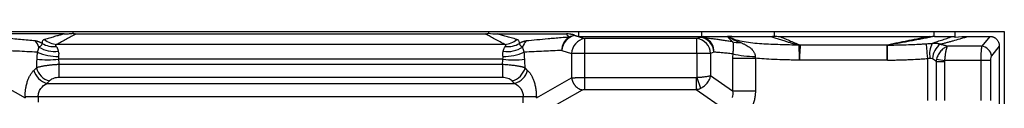
# Model space of a CAD drawing. Units: millimetres. Extents: x 0 to 420, y 0 to 297.
# Drawn here: x 327 to 372, y 262 to 265 of the extents above; entities that cross this region are included whole.
import ezdxf

# ---------------------------------------------------------------- set-up
doc = ezdxf.new("R2010")
doc.units = ezdxf.units.MM

msp = doc.modelspace()

# ---------------------------------------------------------------- linework, layer by layer
at = {"color": 7, "linetype": 'Continuous', "lineweight": 25}
for p, q in [((325.294795, 264.885816), (329.448322, 264.885816)), ((329.046786, 264.769782), (325.853418, 264.769782)), ((329.448322, 264.885816), (329.448322, 264.795091)), ((329.448322, 264.885816), (348.641371, 264.885816)), ((329.603654, 264.769782), (348.486043, 264.769782)), ((348.641371, 264.885816), (348.641371, 264.79509)), ((348.641371, 264.885816), (352.794899, 264.885816)), ((349.042902, 264.769782), (352.236276, 264.769782)), ((352.612616, 264.709418), (352.794899, 264.653748)), ((352.633438, 264.687224), (353.080819, 264.550591)), ((352.794899, 264.885816), (352.794899, 264.653748)), ((352.794899, 264.885816), (358.480574, 264.885816)), ((358.480574, 264.885816), (358.480574, 264.646813)), ((358.480574, 264.885816), (361.835247, 264.885816)), ((361.835247, 264.885816), (361.835247, 264.661663)), ((361.835247, 264.885816), (369.205107, 264.885816)), ((369.205107, 264.885816), (369.205107, 264.65929)), ((369.205107, 264.885816), (370.200027, 264.885816)), ((370.200027, 264.617423), (370.200027, 264.885816)), ((370.200027, 264.885816), (372.462694, 264.885816)), ((372.462694, 264.885816), (372.462694, 160.339009)), ((349.387508, 264.282314), (328.702187, 264.282314)), ((352.794899, 264.653748), (358.381983, 264.653748)), ((353.080819, 264.550591), (353.080819, 263.864963)), ((358.269111, 264.550591), (353.080819, 264.550591)), ((358.422468, 264.608581), (358.269111, 264.550591)), ((358.269111, 263.864963), (358.269111, 264.550591)), ((358.552838, 264.653748), (359.679011, 264.653747)), ((359.882202, 264.653748), (361.673374, 264.653748)), ((362.075165, 264.653748), (369.029484, 264.653748)), ((367.04132, 264.247247), (363.035565, 264.247171)), ((367.04132, 264.247172), (367.04132, 263.553826)), ((369.270263, 264.653748), (370.082312, 264.653748)), ((370.790567, 264.653748), (371.789444, 264.653748)), ((371.789444, 264.653748), (371.419542, 264.193581)), ((352.030507, 264.001596), (352.477887, 263.864963)), ((352.477887, 263.864963), (352.477887, 262.735732)), ((353.080819, 263.864963), (352.477887, 263.864963)), ((353.080819, 263.864963), (353.080819, 262.754583)), ((358.269111, 263.864963), (353.080819, 263.864963)), ((358.269111, 263.864963), (358.269111, 262.760227)), ((358.900087, 263.864963), (358.269111, 263.864963)), ((359.053444, 263.922953), (358.900087, 263.864963)), ((358.900087, 263.864963), (358.900124, 262.838952)), ((371.419542, 264.193581), (369.83818, 264.193605)), ((372.230626, 264.204547), (371.867861, 263.753262)), ((372.230626, 264.204547), (372.230626, 160.471368)), ((349.30821, 263.594611), (328.781482, 263.594611)), ((349.286912, 263.352332), (328.801366, 263.352662)), ((359.915248, 263.642972), (359.915249, 262.13153)), ((360.966882, 263.642971), (360.966875, 262.13153)), ((367.04132, 263.553826), (362.996104, 263.553826)), ((368.909866, 263.629456), (368.909866, 261.696191)), ((369.311824, 263.494427), (369.311821, 261.696191)), ((369.332983, 263.604375), (369.717279, 263.533103)), ((369.713775, 261.696191), (369.713781, 263.494426)), ((371.377021, 263.533103), (369.717276, 263.533087)), ((371.825343, 263.533103), (371.377021, 263.533103)), ((371.377021, 263.533103), (371.377021, 261.696191)), ((371.825343, 263.533103), (371.825343, 261.696191)), ((327.758249, 263.200848), (327.641675, 263.084274)), ((350.448018, 263.084274), (350.33229, 263.200002)), ((325.611806, 262.735732), (327.239721, 261.819581)), ((328.361181, 262.597917), (328.244606, 262.481342)), ((328.244606, 262.481342), (349.845087, 262.481342)), ((349.287159, 262.749338), (328.800913, 262.749337)), ((349.845087, 262.481342), (349.729342, 262.597087)), ((350.849973, 261.819578), (352.477887, 262.735732)), ((353.080819, 262.754583), (358.231723, 262.754583)), ((358.231724, 262.754583), (358.231724, 262.202808)), ((358.269111, 262.760227), (358.428556, 262.255829)), ((358.900124, 262.838952), (359.915249, 262.13153)), ((351.352415, 261.267803), (352.98033, 262.183957)), ((353.080819, 262.202808), (358.231723, 262.202808)), ((358.231723, 262.202808), (359.596043, 261.252148)), ((359.915249, 262.131526), (360.966875, 262.13152)), ((327.239721, 261.878411), (327.239721, 261.819581)), ((327.239721, 261.878411), (327.842652, 261.878411)), ((327.842652, 261.878411), (327.842652, 261.609738)), ((327.842652, 261.878411), (350.247041, 261.878411)), ((350.247041, 261.878411), (350.849973, 261.878411)), ((350.247041, 261.586383), (350.247041, 261.878411)), ((350.849973, 261.819578), (350.849973, 261.878411))]:
    msp.add_line(p, q, dxfattribs=at)
at = {"color": 7, "linetype": 'Continuous', "lineweight": 25, "flags": 128}
for points in [[(368.855105, 264.315198), (368.857462, 264.285682), (368.861458, 264.235649), (368.866967, 264.166663), (368.873817, 264.080881), (368.881794, 263.980985), (368.890649, 263.870099), (368.900105, 263.751688), (368.909866, 263.629456)], [(359.915248, 263.642972), (359.995112, 263.642972), (360.094485, 263.642972), (360.211372, 263.642972), (360.343427, 263.642972), (360.487998, 263.642972), (360.642183, 263.642972), (360.802886, 263.642972), (360.966882, 263.642971)]]:
    msp.add_lwpolyline(points, dxfattribs=at)
at = {"color": 7, "linetype": 'Continuous', "lineweight": 25}
for centre, radius, start, end in [((352.753045, 263.974126), 0.72306, 99.5215224, 177.8227493), ((352.654176, 263.986132), 0.701399, 91.6943071, 116.6371352), ((327.210553, 263.959124), 0.693949, 16.9132736, 43.829493), ((328.563733, 265.225126), 1.047054, 238.8107684, 276.1919763), ((328.746243, 265.197268), 0.916014, 228.4737625, 267.2432581), ((349.343603, 265.196893), 0.915632, 272.7483785, 311.5346115), ((349.525823, 265.225774), 1.047686, 263.8192837, 301.178136), ((350.878917, 263.959276), 0.693828, 136.1797671, 163.0929442), ((352.740298, 264.026605), 0.710232, 124.334333, 182.0179662), ((353.200427, 263.837491), 0.723062, 99.5215865, 177.8225725), ((358.177885, 263.833483), 0.722888, 2.4958897, 82.7501584), ((358.441712, 263.927585), 0.681269, 73.0379136, 91.6186765), ((358.331242, 263.891472), 0.722888, 2.4959025, 82.7501674), ((358.369362, 263.95054), 0.684639, 357.6906279, 66.6729255), ((370.124233, 263.829093), 1.112009, 153.1666822, 189.2857993), ((370.046519, 263.57455), 0.900966, 127.0343162, 176.261783), ((328.842482, 266.484352), 2.765533, 247.9010441, 268.6851357), ((328.589164, 265.276593), 1.324912, 237.3562352, 277.8721841), ((349.247561, 266.482669), 2.763842, 271.3084201, 292.1053442), ((349.5017, 265.271273), 1.319809, 262.0458841, 302.724698), ((361.1224, 269.354677), 5.636299, 257.6877665, 268.3477936), ((371.378406, 263.703305), 0.491998, 5.8278187, 85.2040167), ((328.278337, 269.246935), 5.674674, 264.9131843, 275.0868157), ((349.811356, 269.129007), 5.55722, 264.805368, 275.194632), ((328.467645, 263.307312), 0.855554, 195.1112849, 254.8887151), ((328.584219, 263.423886), 0.855554, 195.1112817, 254.8887142), ((349.506304, 263.423057), 0.855554, 285.111285, 344.8887115), ((349.622049, 263.307312), 0.855554, 285.1112849, 344.8887151)]:
    msp.add_arc(centre, radius, start, end, dxfattribs=at)
for points, knots in [([(329.046784, 264.769779), (328.983707, 264.751483), (328.870046, 264.718516), (328.717928, 264.675676), (328.553338, 264.629513), (328.40197, 264.586983), (328.251494, 264.544113), (328.176557, 264.52239), (328.13896, 264.511492)], [0, 0, 0, 0, 0.207371024, 0.373669004, 0.498918684, 0.748309646, 0.873724002, 1, 1, 1, 1]), ([(329.603654, 264.769782), (329.524026, 264.728021), (329.445521, 264.686559), (329.292431, 264.604717), (329.218298, 264.564484), (329.071992, 264.484418), (328.999441, 264.444438), (328.852132, 264.363634), (328.777671, 264.322963), (328.702187, 264.282314)], [0, 0, 0, 0, 0.25, 0.25, 0.5, 0.5, 0.75, 0.75, 1, 1, 1, 1]), ([(329.046786, 264.769782), (329.074109, 264.769975), (329.128482, 264.770361), (329.209625, 264.773492), (329.289938, 264.778548), (329.369427, 264.785509), (329.42211, 264.791907), (329.448322, 264.795091)], [0, 0, 0, 0, 0.20399912, 0.405965819, 0.605932465, 0.803932407, 1, 1, 1, 1]), ([(329.448322, 264.795091), (329.458402, 264.791915), (329.478505, 264.78558), (329.509317, 264.778575), (329.540441, 264.773505), (329.571932, 264.770361), (329.593055, 264.769976), (329.603654, 264.769782)], [0, 0, 0, 0, 0.200534061, 0.399955478, 0.59910924, 0.798843734, 1, 1, 1, 1]), ([(348.486043, 264.769782), (348.496643, 264.769976), (348.517767, 264.770362), (348.549257, 264.773505), (348.58038, 264.778575), (348.61119, 264.78558), (348.631292, 264.791914), (348.641371, 264.79509)], [0, 0, 0, 0, 0.201164544, 0.400903178, 0.600056915, 0.799474167, 1, 1, 1, 1]), ([(349.387508, 264.282314), (349.28864, 264.335659), (349.197625, 264.385654), (349.028381, 264.47856), (348.949999, 264.521607), (348.802616, 264.601799), (348.733731, 264.638834), (348.603885, 264.707885), (348.542721, 264.740064), (348.486043, 264.769782)], [0, 0, 0, 0, 0.25, 0.25, 0.5, 0.5, 0.75, 0.75, 1, 1, 1, 1]), ([(352.236276, 264.769782), (352.255441, 264.741671), (352.273687, 264.714479), (352.308367, 264.661922), (352.32459, 264.636872), (352.339712, 264.613087)], [0, 0, 0, 0, 0.5, 0.5, 1, 1, 1, 1]), ([(352.612616, 264.709418), (352.593387, 264.715059), (352.557307, 264.725642), (352.506589, 264.737923), (352.463035, 264.747083), (352.40304, 264.757759), (352.328189, 264.767486), (352.265495, 264.769052), (352.236276, 264.769782)], [0, 0, 0, 0, 0.154224767, 0.289363653, 0.405355778, 0.502162109, 0.76797178, 1, 1, 1, 1]), ([(327.711066, 264.4397), (327.599369, 264.450807), (327.372524, 264.473365), (327.025613, 264.506341), (326.646112, 264.540792), (326.21989, 264.577345), (325.912416, 264.600732), (325.749981, 264.613087)], [0, 0, 0, 0, 0.172212222, 0.349745285, 0.532599151, 0.753077273, 1, 1, 1, 1]), ([(328.0215, 264.329411), (328.009827, 264.335617), (327.986154, 264.348202), (327.950753, 264.365388), (327.915057, 264.381438), (327.879343, 264.396007), (327.843861, 264.408938), (327.8089, 264.420026), (327.774825, 264.429014), (327.741745, 264.435939), (327.721368, 264.438437), (327.711066, 264.4397)], [0, 0, 0, 0, 0.100171766, 0.203148754, 0.308889854, 0.417364014, 0.528537453, 0.642387016, 0.758907504, 0.878103682, 1, 1, 1, 1]), ([(328.021499, 264.32941), (328.020111, 264.324103), (328.017473, 264.31402), (328.01206, 264.298515), (328.004893, 264.280767), (327.995322, 264.261163), (327.981459, 264.238197), (327.964251, 264.216831), (327.940329, 264.194539), (327.9094, 264.175494), (327.886283, 264.165909), (327.874483, 264.161017)], [0, 0, 0, 0, 0.088039931, 0.167251365, 0.237431095, 0.350081669, 0.447767387, 0.565951076, 0.677662143, 0.835470125, 1, 1, 1, 1]), ([(328.13896, 264.511492), (328.118175, 264.50543), (328.099956, 264.497254), (328.06881, 264.476156), (328.056041, 264.463274), (328.036404, 264.432884), (328.029543, 264.415291), (328.021467, 264.376328), (328.020122, 264.354704), (328.021499, 264.32941)], [0, 0, 0, 0, 0.25, 0.25, 0.5, 0.5, 0.75, 0.75, 1, 1, 1, 1]), ([(328.702187, 264.282314), (328.697144, 264.281065), (328.687267, 264.27862), (328.674847, 264.273871), (328.664658, 264.268416), (328.656837, 264.26218), (328.651348, 264.255181), (328.646181, 264.242319), (328.649599, 264.219696), (328.667351, 264.196405), (328.676668, 264.18418)], [0, 0, 0, 0, 0.091861516, 0.179907382, 0.264693741, 0.346842958, 0.427038822, 0.506015873, 0.740709687, 1, 1, 1, 1]), ([(349.413024, 264.184178), (349.417173, 264.189315), (349.425267, 264.199337), (349.433986, 264.213297), (349.439689, 264.225964), (349.442188, 264.237343), (349.441105, 264.252853), (349.42748, 264.270555), (349.401237, 264.278275), (349.387508, 264.282314)], [0, 0, 0, 0, 0.107882167, 0.210452201, 0.308609434, 0.403378913, 0.495898357, 0.736286199, 1, 1, 1, 1]), ([(350.068211, 264.329414), (350.06961, 264.354778), (350.068238, 264.376514), (350.060137, 264.415608), (350.053305, 264.433042), (350.033653, 264.463411), (350.020887, 264.476262), (349.989734, 264.497303), (349.97151, 264.505454), (349.950734, 264.511491)], [0, 0, 0, 0, 0.25, 0.25, 0.5, 0.5, 0.75, 0.75, 1, 1, 1, 1]), ([(350.37849, 264.439692), (350.370081, 264.438688), (350.353414, 264.436699), (350.326696, 264.431573), (350.299225, 264.42502), (350.271048, 264.416995), (350.242379, 264.407647), (350.213365, 264.397067), (350.184177, 264.385374), (350.154966, 264.372687), (350.125862, 264.359089), (350.097006, 264.344775), (350.077736, 264.334495), (350.06821, 264.329414)], [0, 0, 0, 0, 0.099909902, 0.19801512, 0.294334996, 0.388873696, 0.481628296, 0.572593332, 0.661758603, 0.749105429, 0.834609453, 0.918247027, 1, 1, 1, 1]), ([(350.215198, 264.161062), (350.207343, 264.164274), (350.191884, 264.170595), (350.168563, 264.182436), (350.146299, 264.19734), (350.125665, 264.216544), (350.108361, 264.237931), (350.094343, 264.26094), (350.083485, 264.283372), (350.074266, 264.307127), (350.070335, 264.321595), (350.068211, 264.329414)], [0, 0, 0, 0, 0.110294787, 0.217044297, 0.320986516, 0.432454351, 0.550800837, 0.649677318, 0.76233188, 0.871566684, 1, 1, 1, 1]), ([(352.339713, 264.613086), (352.226027, 264.604522), (352.006983, 264.588021), (351.691668, 264.562055), (351.316606, 264.529548), (350.880989, 264.489453), (350.543754, 264.456057), (350.378491, 264.439691)], [0, 0, 0, 0, 0.172769602, 0.332881718, 0.480335739, 0.745336833, 1, 1, 1, 1]), ([(359.910407, 264.403735), (359.836107, 264.414864), (359.69452, 264.436073), (359.491045, 264.465831), (359.284424, 264.495402), (359.072282, 264.524816), (358.852781, 264.553905), (358.709208, 264.571021), (358.640464, 264.579216)], [0, 0, 0, 0, 0.180013762, 0.3430368746, 0.4890763915, 0.6732296319, 0.8435398377, 1, 1, 1, 1]), ([(359.882202, 264.653748), (359.860723, 264.653809), (359.829927, 264.653898), (359.790624, 264.654292), (359.765078, 264.65457), (359.741914, 264.654786), (359.723979, 264.654794), (359.710493, 264.654569), (359.696715, 264.654073), (359.686223, 264.653881), (359.679012, 264.653749)], [0, 0, 0, 0, 0.317122637, 0.45467152, 0.58028028, 0.694301329, 0.79667964, 0.845037968, 0.89349282, 1, 1, 1, 1]), ([(359.679012, 264.653749), (359.680787, 264.650576), (359.684896, 264.643232), (359.695075, 264.629346), (359.708627, 264.612644), (359.728442, 264.58956), (359.753533, 264.561884), (359.78512, 264.528198), (359.82108, 264.491034), (359.863026, 264.449088), (359.894498, 264.418963), (359.910407, 264.403735)], [0, 0, 0, 0, 0.045833906, 0.106084376, 0.180332768, 0.253846327, 0.387340175, 0.510780332, 0.65300195, 0.824589728, 1, 1, 1, 1]), ([(359.752432, 264.629361), (359.751158, 264.629623), (359.748849, 264.630096), (359.74661, 264.629247), (359.750861, 264.624975), (359.757813, 264.619705), (359.767989, 264.612715), (359.791562, 264.597672), (359.832512, 264.573442), (359.896077, 264.53852), (359.96869, 264.501633), (360.054634, 264.4612), (360.148643, 264.419873), (360.218424, 264.3918), (360.254567, 264.37726)], [0, 0, 0, 0, 0.009716995, 0.017604587, 0.03631393, 0.051216939, 0.070605612, 0.104163386, 0.199816986, 0.316272803, 0.47567614, 0.615232444, 0.800710004, 1, 1, 1, 1]), ([(359.882202, 264.653748), (359.861698, 264.653647), (359.826969, 264.653476), (359.788112, 264.651815), (359.76646, 264.648931), (359.756456, 264.646263), (359.751361, 264.643475), (359.748851, 264.641002), (359.747831, 264.637919), (359.748511, 264.634142), (359.751197, 264.630867), (359.752432, 264.629361)], [0, 0, 0, 0, 0.361224451, 0.611867455, 0.728861267, 0.822349821, 0.862082456, 0.897572609, 0.937712163, 0.971370032, 1, 1, 1, 1]), ([(362.968597, 264.248048), (362.680719, 264.253026), (362.393345, 264.259302), (361.821775, 264.277356), (361.537297, 264.288904), (361.11847, 264.316254), (360.980228, 264.327079), (360.709206, 264.354754), (360.576427, 264.371521), (360.321056, 264.416396), (360.198796, 264.444652), (359.967669, 264.521498), (359.858669, 264.570528), (359.752432, 264.629361)], [0, 0, 0, 0, 0.25, 0.25, 0.5, 0.5, 0.625, 0.625, 0.75, 0.75, 0.875, 0.875, 1, 1, 1, 1]), ([(359.910407, 264.403735), (359.91829, 264.391781), (359.923504, 264.378559), (359.931454, 264.349595), (359.93417, 264.333822), (359.940307, 264.282277), (359.941776, 264.242234), (359.941711, 264.1494), (359.940042, 264.096499), (359.933135, 263.979143), (359.927804, 263.914421), (359.920522, 263.848012)], [0, 0, 0, 0, 0.125, 0.125, 0.25, 0.25, 0.5, 0.5, 0.75, 0.75, 1, 1, 1, 1]), ([(360.254567, 264.37726), (360.27598, 264.368651), (360.317385, 264.352004), (360.376046, 264.327469), (360.431699, 264.30239), (360.503234, 264.267987), (360.590596, 264.221148), (360.691057, 264.155628), (360.783358, 264.079975), (360.853141, 264.002521), (360.899688, 263.932221), (360.927537, 263.875826), (360.945647, 263.822291), (360.956664, 263.772002), (360.958822, 263.737725), (360.959892, 263.720722)], [0, 0, 0, 0, 0.06593486, 0.127489254, 0.183703056, 0.244569513, 0.361921101, 0.479557295, 0.606604489, 0.722226328, 0.791165855, 0.855169332, 0.904495641, 0.952622092, 1, 1, 1, 1]), ([(361.673374, 264.653748), (361.738027, 264.632355), (361.869336, 264.588908), (362.071047, 264.523581), (362.26422, 264.462143), (362.44353, 264.406138), (362.611707, 264.354434), (362.78625, 264.301835), (362.90682, 264.266271), (362.968597, 264.248049)], [0, 0, 0, 0, 0.152008241, 0.308726404, 0.470159477, 0.599819675, 0.722950461, 0.858046631, 1, 1, 1, 1]), ([(362.075165, 264.653748), (362.151577, 264.622366), (362.228046, 264.590747), (362.380338, 264.52734), (362.456461, 264.49541), (362.6123, 264.429572), (362.692137, 264.39571), (362.858429, 264.324352), (362.944806, 264.28667), (363.035565, 264.247171)], [0, 0, 0, 0, 0.25, 0.25, 0.5, 0.5, 0.75, 0.75, 1, 1, 1, 1]), ([(362.968597, 264.248049), (362.968683, 264.247067), (362.968885, 264.244773), (362.969864, 264.237529), (362.970643, 264.224187), (362.971294, 264.2027), (362.97272, 264.167413), (362.97501, 264.110598), (362.977734, 264.039894), (362.980251, 263.975694), (362.98227, 263.923696), (362.984533, 263.864175), (362.987038, 263.796978), (362.989784, 263.722221), (362.992852, 263.640339), (362.994999, 263.583222), (362.996104, 263.553826)], [0, 0, 0, 0, 0.028679828, 0.067060888, 0.131329126, 0.196020928, 0.259135779, 0.379611041, 0.504252716, 0.560580391, 0.621736944, 0.687723486, 0.758538217, 0.834192929, 0.91466735, 1, 1, 1, 1]), ([(363.035565, 264.247171), (363.035468, 264.246239), (363.035228, 264.24396), (363.034154, 264.236869), (363.032845, 264.218557), (363.030915, 264.178626), (363.026912, 264.109878), (363.022349, 264.027112), (363.016928, 263.930606), (363.01206, 263.842711), (363.007678, 263.763469), (363.003564, 263.689367), (362.999698, 263.61805), (362.996956, 263.56904), (362.996104, 263.553826)], [0, 0, 0, 0, 0.026552561, 0.064945168, 0.128843587, 0.257069097, 0.379008075, 0.502927448, 0.611151138, 0.732349922, 0.790890703, 0.857076231, 0.955633251, 1, 1, 1, 1]), ([(367.052636, 264.249527), (367.052107, 264.249428), (367.051038, 264.249226), (367.04925, 264.248935), (367.047735, 264.248647), (367.046499, 264.248266), (367.047485, 264.247885), (367.047906, 264.247517), (367.047299, 264.247336), (367.047022, 264.247253)], [0, 0, 0, 0, 0.138409518, 0.279608394, 0.414885633, 0.538119478, 0.765378277, 0.892656041, 1, 1, 1, 1]), ([(369.029484, 264.653748), (368.865489, 264.620728), (368.702922, 264.58789), (368.379793, 264.522382), (368.219374, 264.489742), (367.981511, 264.441151), (367.823667, 264.408842), (367.583435, 264.359464), (367.330374, 264.307216), (367.147249, 264.269217), (367.052636, 264.249527)], [0, 0, 0, 0, 0.25, 0.25, 0.5, 0.5, 0.625, 0.75, 0.875, 1, 1, 1, 1]), ([(367.072563, 263.553869), (367.071123, 263.632006), (367.069687, 263.715638), (367.066959, 263.878144), (367.065671, 263.956623), (367.063362, 264.089646), (367.062343, 264.143838), (367.060581, 264.219027), (367.059836, 264.240146), (367.059182, 264.24723)], [0, 0, 0, 0, 0.25, 0.25, 0.5, 0.5, 0.75, 0.75, 1, 1, 1, 1]), ([(369.270263, 264.653748), (369.094998, 264.619879), (368.920126, 264.586265), (368.657717, 264.536194), (368.570165, 264.51955), (368.395422, 264.48647), (368.308394, 264.470066), (368.13452, 264.437451), (368.047678, 264.42124), (367.872092, 264.388645), (367.783198, 264.372232), (367.599885, 264.338607), (367.505446, 264.321393), (367.308002, 264.285686), (367.20519, 264.267229), (367.098512, 264.248257)], [0, 0, 0, 0, 0.25, 0.25, 0.375, 0.375, 0.5, 0.5, 0.625, 0.625, 0.75, 0.75, 0.875, 0.875, 1, 1, 1, 1]), ([(367.098512, 264.248257), (367.185572, 264.249869), (367.270661, 264.251585), (367.440462, 264.255343), (367.524385, 264.257368), (367.762049, 264.263625), (367.905823, 264.268114), (368.173684, 264.277844), (368.297234, 264.282994), (368.492798, 264.292683), (368.559913, 264.296257), (368.701853, 264.304653), (368.776911, 264.309483), (368.855106, 264.315198)], [0, 0, 0, 0, 0.125, 0.125, 0.25, 0.25, 0.5, 0.5, 0.75, 0.75, 0.875, 0.875, 1, 1, 1, 1]), ([(369.131963, 264.33105), (369.187976, 264.35206), (369.252585, 264.375445), (369.398346, 264.426596), (369.478123, 264.453876), (369.598077, 264.49427), (369.638155, 264.507668), (369.718804, 264.534489), (369.759353, 264.547905), (369.84317, 264.57553), (369.886411, 264.589731), (369.979389, 264.620174), (370.029385, 264.6365), (370.082312, 264.653748)], [0, 0, 0, 0, 0.25, 0.25, 0.5, 0.5, 0.625, 0.625, 0.75, 0.75, 0.875, 0.875, 1, 1, 1, 1]), ([(369.503871, 264.293769), (369.488515, 264.297365), (369.457784, 264.304563), (369.410307, 264.313158), (369.361887, 264.320176), (369.300314, 264.326723), (369.224263, 264.331527), (369.162938, 264.33121), (369.131963, 264.33105)], [0, 0, 0, 0, 0.1330353547, 0.2662349407, 0.3994334706, 0.5324992239, 0.7638719068, 1, 1, 1, 1]), ([(369.503871, 264.293769), (369.549658, 264.304853), (369.596997, 264.316601), (369.695746, 264.341677), (369.746925, 264.354946), (369.849738, 264.382115), (369.901452, 264.396029), (370.004135, 264.424075), (370.05507, 264.438195), (370.207031, 264.480851), (370.30666, 264.50947), (370.472713, 264.558191), (370.531134, 264.575496), (370.655387, 264.61269), (370.721227, 264.632584), (370.790567, 264.653748)], [0, 0, 0, 0, 0.125, 0.125, 0.25, 0.25, 0.375, 0.375, 0.5, 0.5, 0.75, 0.75, 0.875, 0.875, 1, 1, 1, 1]), ([(369.503871, 264.293769), (369.56165, 264.282292), (369.618799, 264.268717), (369.730703, 264.236008), (369.7861, 264.216749), (369.83818, 264.193605)], [0, 0, 0, 0, 0.5, 0.5, 1, 1, 1, 1]), ([(371.789444, 264.653748), (371.801788, 264.653505), (371.82613, 264.653027), (371.862013, 264.649005), (371.896678, 264.642535), (371.930124, 264.633395), (371.962344, 264.621642), (371.993334, 264.60726), (372.02309, 264.590256), (372.051607, 264.570633), (372.078885, 264.548392), (372.113088, 264.515745), (372.150935, 264.470843), (372.186867, 264.411102), (372.212269, 264.346448), (372.227918, 264.27702), (372.22971, 264.22907), (372.230626, 264.204547)], [0, 0, 0, 0, 0.052705662, 0.103939193, 0.153993684, 0.203183308, 0.251838991, 0.300302601, 0.348920056, 0.398034024, 0.447976954, 0.499065116, 0.599824117, 0.69776467, 0.795427504, 0.89537453, 1, 1, 1, 1]), ([(327.874461, 264.161009), (327.871616, 264.153036), (327.865962, 264.137195), (327.854656, 264.103416), (327.842838, 264.062522), (327.829407, 264.014463), (327.818809, 263.977246), (327.809576, 263.946352), (327.804537, 263.929998), (327.802069, 263.921988)], [0, 0, 0, 0, 0.124933502, 0.248250964, 0.492395572, 0.659855015, 0.825028809, 0.914299527, 1, 1, 1, 1]), ([(328.676668, 264.18418), (328.681834, 264.177747), (328.692136, 264.164916), (328.706064, 264.143462), (328.71881, 264.120486), (328.730266, 264.095856), (328.740168, 264.070425), (328.749054, 264.042984), (328.75705, 264.014197), (328.763921, 263.9872), (328.768778, 263.970525), (328.770629, 263.964168)], [0, 0, 0, 0, 0.117937447, 0.235234684, 0.352022018, 0.468431471, 0.584596349, 0.690295697, 0.813631658, 0.928946564, 1, 1, 1, 1]), ([(328.770629, 263.964168), (328.781291, 263.931773), (328.787494, 263.895965), (328.790491, 263.815858), (328.787233, 263.770787), (328.779023, 263.719547)], [0, 0, 0, 0, 0.5, 0.5, 1, 1, 1, 1]), ([(349.310672, 263.719547), (349.3088, 263.73209), (349.305149, 263.756551), (349.301739, 263.792003), (349.300044, 263.825297), (349.300314, 263.865852), (349.304614, 263.913183), (349.31429, 263.947317), (349.319065, 263.964163)], [0, 0, 0, 0, 0.145659821, 0.284055519, 0.415467182, 0.540221988, 0.773084425, 1, 1, 1, 1]), ([(349.319065, 263.964163), (349.320924, 263.970483), (349.325797, 263.987048), (349.332641, 264.013959), (349.340603, 264.04265), (349.351458, 264.076282), (349.366561, 264.112687), (349.387645, 264.151477), (349.404542, 264.173248), (349.413024, 264.184178)], [0, 0, 0, 0, 0.070687439, 0.185270221, 0.308666116, 0.413821095, 0.608038937, 0.803228477, 1, 1, 1, 1]), ([(350.287625, 263.921987), (350.28523, 263.929774), (350.280317, 263.945754), (350.273173, 263.969634), (350.265365, 263.996597), (350.257145, 264.026005), (350.245839, 264.066513), (350.234935, 264.103775), (350.22382, 264.137503), (350.218091, 264.153158), (350.215198, 264.161062)], [0, 0, 0, 0, 0.083206464, 0.170737825, 0.262577723, 0.385774577, 0.510748023, 0.752678563, 0.875143257, 1, 1, 1, 1]), ([(352.030507, 264.001596), (351.894313, 263.996565), (351.75589, 263.991162), (351.47589, 263.979632), (351.334701, 263.973525), (351.047379, 263.960463), (350.900861, 263.95349), (350.599545, 263.938497), (350.445134, 263.930494), (350.287625, 263.921987)], [0, 0, 0, 0, 0.25, 0.25, 0.5, 0.5, 0.75, 0.75, 1, 1, 1, 1]), ([(359.920522, 263.848012), (359.827876, 263.856971), (359.74092, 263.865232), (359.578364, 263.88029), (359.502626, 263.887099), (359.36019, 263.899425), (359.29367, 263.904927), (359.168788, 263.914727), (359.109537, 263.919094), (359.053444, 263.922953)], [0, 0, 0, 0, 0.25, 0.25, 0.5, 0.5, 0.75, 0.75, 1, 1, 1, 1]), ([(369.83818, 264.193605), (369.786564, 264.17714), (369.734234, 264.150627), (369.631872, 264.079221), (369.582109, 264.034459), (369.490794, 263.930486), (369.449287, 263.871282), (369.379887, 263.743458), (369.35203, 263.674813), (369.333063, 263.604676)], [0, 0, 0, 0, 0.25, 0.25, 0.5, 0.5, 0.75, 0.75, 1, 1, 1, 1]), ([(369.717276, 263.533087), (369.718052, 263.545203), (369.71963, 263.569842), (369.722484, 263.607269), (369.725789, 263.645644), (369.729591, 263.684809), (369.735573, 263.740426), (369.744723, 263.813921), (369.758066, 263.900759), (369.773974, 263.986517), (369.7887, 264.050598), (369.80169, 264.098486), (369.812437, 264.133033), (369.82474, 264.16688), (369.833534, 264.184365), (369.83818, 264.193605)], [0, 0, 0, 0, 0.041476452, 0.084346517, 0.128585192, 0.174189816, 0.221166047, 0.325600489, 0.441877467, 0.557865681, 0.690225005, 0.752935731, 0.82548876, 0.907779761, 1, 1, 1, 1]), ([(371.419542, 264.193581), (371.4184, 264.189028), (371.416133, 264.179994), (371.412818, 264.163739), (371.409626, 264.145842), (371.406577, 264.126264), (371.403683, 264.105218), (371.400954, 264.08284), (371.398396, 264.059297), (371.396006, 264.034747), (371.393782, 264.009338), (371.39172, 263.983209), (371.388996, 263.945011), (371.38582, 263.89276), (371.382564, 263.824537), (371.380034, 263.753484), (371.378289, 263.680588), (371.377217, 263.60693), (371.377086, 263.55759), (371.377021, 263.533103)], [0, 0, 0, 0, 0.047326093, 0.093920868, 0.139758074, 0.184816201, 0.229079496, 0.272538715, 0.315191189, 0.357036826, 0.398077199, 0.438316049, 0.477759568, 0.567251796, 0.655780941, 0.74337693, 0.830058549, 0.915658986, 1, 1, 1, 1]), ([(371.867861, 263.753262), (371.86168, 263.745567), (371.850605, 263.723825), (371.841909, 263.692606), (371.830598, 263.63713), (371.825347, 263.589563), (371.825343, 263.533103)], [0, 0, 0, 0, 0.25, 0.5, 0.5, 1, 1, 1, 1]), ([(328.801366, 263.352662), (328.783101, 263.351673), (328.746453, 263.349688), (328.69143, 263.346328), (328.636281, 263.342615), (328.58113, 263.338461), (328.526121, 263.333826), (328.4714, 263.32874), (328.417138, 263.323221), (328.363519, 263.317284), (328.31072, 263.310948), (328.248897, 263.30295), (328.178239, 263.293027), (328.099777, 263.280737), (328.023225, 263.267182), (327.949527, 263.25234), (327.879907, 263.236265), (327.814747, 263.219054), (327.777247, 263.20697), (327.758249, 263.200848)], [0, 0, 0, 0, 0.043009229, 0.086297969, 0.129880161, 0.173775832, 0.217997994, 0.262527712, 0.30733072, 0.352360571, 0.397580876, 0.442999153, 0.51484527, 0.58938457, 0.666555025, 0.746325682, 0.82855107, 0.91314524, 1, 1, 1, 1]), ([(328.781482, 263.594611), (328.784153, 263.55786), (328.79002, 263.477148), (328.797365, 263.396557), (328.801366, 263.352662)], [0, 0, 0, 0, 0.455334246, 1, 1, 1, 1]), ([(328.801366, 263.352662), (328.801365, 263.352522), (328.801238, 263.291319), (328.80105, 263.169541), (328.801032, 263.033712), (328.801072, 262.942482), (328.801065, 262.885659), (328.801038, 262.834092), (328.800989, 262.787732), (328.800938, 262.762136), (328.800913, 262.749337)], [0, 0, 0, 0, 0.000575302, 0.252135228, 0.499327488, 0.599461977, 0.699596463, 0.799730956, 0.899865465, 1, 1, 1, 1]), ([(349.286908, 263.352332), (349.286909, 263.29215), (349.286909, 263.23039), (349.28691, 263.110188), (349.28691, 263.051825), (349.28691, 262.944757), (349.28691, 262.896105), (349.286909, 262.812376), (349.286909, 262.777298), (349.286908, 262.749338)], [0, 0, 0, 0, 0.25, 0.25, 0.5, 0.5, 0.75, 0.75, 1, 1, 1, 1]), ([(349.286912, 263.352332), (349.291588, 263.401219), (349.299307, 263.481924), (349.305692, 263.562746), (349.30821, 263.594611)], [0, 0, 0, 0, 0.6057400047, 1, 1, 1, 1]), ([(350.33229, 263.200002), (350.322824, 263.203171), (350.304051, 263.209456), (350.273587, 263.218593), (350.241905, 263.227383), (350.208982, 263.235798), (350.175023, 263.243833), (350.140167, 263.251487), (350.104566, 263.258767), (350.06836, 263.265687), (350.031697, 263.272268), (349.99474, 263.278521), (349.957661, 263.284462), (349.920614, 263.290109), (349.865252, 263.298205), (349.789676, 263.308435), (349.691728, 263.319968), (349.591386, 263.330024), (349.489856, 263.338728), (349.388257, 263.346273), (349.320495, 263.350324), (349.286912, 263.352332)], [0, 0, 0, 0, 0.044079748, 0.087427389, 0.130001404, 0.171771577, 0.2127176, 0.252827673, 0.29209715, 0.330527267, 0.368120779, 0.404850097, 0.440675447, 0.475567847, 0.509508167, 0.593559689, 0.676754982, 0.759231842, 0.840763788, 0.92108324, 1, 1, 1, 1]), ([(362.996104, 263.553826), (362.893253, 263.55571), (362.791627, 263.55776), (362.588788, 263.562342), (362.487153, 263.564886), (362.18995, 263.573196), (362.004968, 263.579598), (361.666446, 263.594113), (361.51177, 263.602245), (361.22409, 263.620763), (361.090596, 263.631207), (360.966882, 263.642971)], [0, 0, 0, 0, 0.125, 0.125, 0.25, 0.25, 0.5, 0.5, 0.75, 0.75, 1, 1, 1, 1]), ([(367.072165, 263.553861), (367.167274, 263.555697), (367.262746, 263.557627), (367.440744, 263.561752), (367.524421, 263.563941), (367.687474, 263.568531), (367.766061, 263.570932), (367.916182, 263.57594), (367.987945, 263.578544), (368.196161, 263.586716), (368.324295, 263.592511), (368.528123, 263.603519), (368.598252, 263.607594), (368.747378, 263.617235), (368.826616, 263.622808), (368.909866, 263.629456)], [0, 0, 0, 0, 0.125, 0.125, 0.25, 0.25, 0.375, 0.375, 0.5, 0.5, 0.75, 0.75, 0.875, 0.875, 1, 1, 1, 1]), ([(369.311823, 263.494427), (369.331162, 263.494427), (369.355424, 263.494427), (369.412754, 263.494428), (369.445808, 263.494428), (369.517611, 263.494428), (369.556315, 263.494428), (369.635084, 263.494427), (369.675102, 263.494427), (369.713781, 263.494427)], [0, 0, 0, 0, 0.25, 0.25, 0.5, 0.5, 0.75, 0.75, 1, 1, 1, 1]), ([(369.332982, 263.604376), (369.329932, 263.592393), (369.323797, 263.568286), (369.316719, 263.531563), (369.313463, 263.50685), (369.311826, 263.494425)], [0, 0, 0, 0, 0.3294986412, 0.6628814754, 1, 1, 1, 1]), ([(327.239721, 261.878411), (327.239849, 261.897794), (327.240103, 261.936384), (327.242179, 261.993928), (327.2455, 262.050824), (327.250184, 262.107073), (327.256201, 262.162673), (327.263555, 262.217625), (327.274545, 262.28619), (327.290676, 262.368118), (327.313347, 262.461448), (327.339396, 262.551437), (327.376584, 262.660183), (327.429557, 262.783396), (327.490879, 262.892693), (327.546417, 262.974062), (327.592706, 263.032991), (327.625273, 263.067096), (327.641675, 263.084274)], [0, 0, 0, 0, 0.038095363, 0.075847517, 0.113339913, 0.150657741, 0.187887392, 0.22511587, 0.262430187, 0.329367869, 0.397990748, 0.466202671, 0.533566877, 0.65672674, 0.784548145, 0.855534105, 0.92724028, 1, 1, 1, 1]), ([(350.448018, 263.084274), (350.457924, 263.074087), (350.477641, 263.05381), (350.506302, 263.020588), (350.534087, 262.985506), (350.560948, 262.948361), (350.604202, 262.883024), (350.660138, 262.783416), (350.713097, 262.660215), (350.750301, 262.551429), (350.776338, 262.461481), (350.799019, 262.368112), (350.817748, 262.272988), (350.832261, 262.176735), (350.842452, 262.079077), (350.848815, 261.979408), (350.849585, 261.912226), (350.849973, 261.878411)], [0, 0, 0, 0, 0.043782632, 0.087151924, 0.130178126, 0.172933181, 0.215490405, 0.343241761, 0.466505569, 0.533784277, 0.602085889, 0.670618164, 0.737642143, 0.802833995, 0.86798162, 0.93355119, 1, 1, 1, 1]), ([(327.842652, 261.878411), (327.842666, 261.942792), (327.853244, 262.007515), (327.893299, 262.129907), (327.922819, 262.18751), (328.032434, 262.343991), (328.133187, 262.425621), (328.244606, 262.481342)], [0, 0, 0, 0, 0.25, 0.25, 0.5, 0.5, 1, 1, 1, 1]), ([(328.800913, 262.749337), (328.7317, 262.749299), (328.652852, 262.741056), (328.496304, 262.694211), (328.418891, 262.655624), (328.361181, 262.597917)], [0, 0, 0, 0, 0.5, 0.5, 1, 1, 1, 1]), ([(349.729342, 262.597087), (349.704201, 262.622205), (349.675269, 262.644011), (349.610609, 262.681657), (349.574721, 262.697591), (349.498213, 262.723393), (349.457804, 262.733186), (349.374713, 262.74613), (349.331772, 262.749335), (349.287159, 262.749338)], [0, 0, 0, 0, 0.25, 0.25, 0.5, 0.5, 0.75, 0.75, 1, 1, 1, 1]), ([(349.845087, 262.481342), (349.956514, 262.425616), (350.057259, 262.343991), (350.166874, 262.187511), (350.196394, 262.129908), (350.236449, 262.007514), (350.247029, 261.942788), (350.247041, 261.878411)], [0, 0, 0, 0, 0.5, 0.5, 0.75, 0.75, 1, 1, 1, 1]), ([(352.477884, 262.735732), (352.479835, 262.723376), (352.483699, 262.698891), (352.492137, 262.662708), (352.50223, 262.627644), (352.513946, 262.593948), (352.526989, 262.561826), (352.541111, 262.531446), (352.556048, 262.502928), (352.571539, 262.476352), (352.587336, 262.451757), (352.603205, 262.429151), (352.618927, 262.408507), (352.634308, 262.389776), (352.664054, 262.355983), (352.708339, 262.313358), (352.778622, 262.260792), (352.852011, 262.221053), (352.923152, 262.195392), (352.963652, 262.187293), (352.98033, 262.183957)], [0, 0, 0, 0, 0.046895359, 0.092931485, 0.137923279, 0.181697848, 0.224096717, 0.26497739, 0.304214278, 0.341699001, 0.377340131, 0.411062472, 0.442805957, 0.472524271, 0.500183304, 0.608847866, 0.700133218, 0.831333269, 0.93054098, 1, 1, 1, 1]), ([(352.477887, 262.735732), (352.48518, 262.736382), (352.499688, 262.737675), (352.524054, 262.739499), (352.549993, 262.741224), (352.577548, 262.742844), (352.606513, 262.744359), (352.636744, 262.745769), (352.668087, 262.747075), (352.700393, 262.748277), (352.733513, 262.749374), (352.767307, 262.750367), (352.801634, 262.751255), (352.836363, 262.752039), (352.871365, 262.752718), (352.906516, 262.753293), (352.941702, 262.753763), (352.976811, 262.75413), (353.011739, 262.75439), (353.046388, 262.754553), (353.069392, 262.754573), (353.080819, 262.754583)], [0, 0, 0, 0, 0.058279457, 0.115929877, 0.172951488, 0.229344526, 0.285109233, 0.340245862, 0.394754674, 0.448635939, 0.501889938, 0.554516962, 0.606517311, 0.657891299, 0.708639249, 0.7587615, 0.808258401, 0.857130316, 0.905377622, 0.953000714, 1, 1, 1, 1]), ([(353.080819, 262.754583), (353.080819, 262.633072), (353.080819, 262.511871), (353.080819, 262.315263), (353.080819, 262.240356), (353.080819, 262.202808)], [0, 0, 0, 0, 0.5, 0.5, 1, 1, 1, 1]), ([(358.269111, 262.760227), (358.28277, 262.76097), (358.310376, 262.762472), (358.352051, 262.76511), (358.394263, 262.768056), (358.43683, 262.771339), (358.479553, 262.774951), (358.522213, 262.778894), (358.564578, 262.783167), (358.62053, 262.789326), (358.689721, 262.798034), (358.768532, 262.809882), (358.842214, 262.82387), (358.882447, 262.83348), (358.900112, 262.838948), (358.900124, 262.838952)], [0, 0, 0, 0, 0.051711075, 0.104511937, 0.158404875, 0.21339204, 0.269475457, 0.326657031, 0.384938558, 0.444321735, 0.565063829, 0.697032148, 0.840595744, 0.9998882, 1, 1, 1, 1]), ([(358.428556, 262.255829), (358.440704, 262.261364), (358.465479, 262.272653), (358.502475, 262.292532), (358.539983, 262.31515), (358.588193, 262.348019), (358.646538, 262.394959), (358.712162, 262.460395), (358.77309, 262.536779), (358.821802, 262.615728), (358.858094, 262.692901), (358.884161, 262.765585), (358.894807, 262.814514), (358.900124, 262.838952)], [0, 0, 0, 0, 0.051726794, 0.105494673, 0.161276913, 0.219088475, 0.327369779, 0.444166139, 0.568425038, 0.696895705, 0.798131647, 0.899173143, 1, 1, 1, 1]), ([(352.98033, 262.183957), (352.983477, 262.185559), (352.989751, 262.188754), (353.001922, 262.19291), (353.015701, 262.19646), (353.030927, 262.199299), (353.047129, 262.201363), (353.063872, 262.202695), (353.075206, 262.202919), (353.080817, 262.20303)], [0, 0, 0, 0, 0.147437843, 0.293878688, 0.439009059, 0.582571627, 0.724208087, 0.863487089, 1, 1, 1, 1]), ([(360.966875, 262.13153), (360.966679, 262.111472), (360.966285, 262.071276), (360.963112, 262.010908), (360.957209, 261.940413), (360.947197, 261.860769), (360.931142, 261.770968), (360.909736, 261.680939), (360.881765, 261.587486), (360.847809, 261.492622), (360.819421, 261.429705), (360.805296, 261.398401)], [0, 0, 0, 0, 0.079505775, 0.159327238, 0.239553971, 0.359889403, 0.477365926, 0.600999729, 0.726481593, 0.863908744, 1, 1, 1, 1])]:
    msp.add_open_spline(points, degree=3, knots=knots, dxfattribs=at)
for points in [[(348.641371, 264.79509), (348.76765, 264.778752), (348.901485, 264.769784), (349.042902, 264.769782)], [(349.950734, 264.511491), (349.861206, 264.537512), (349.687684, 264.586898), (349.450331, 264.653491), (349.234683, 264.714297), (349.104224, 264.751858), (349.042902, 264.769782)], [(352.612616, 264.709418), (352.619674, 264.701876), (352.626615, 264.694478), (352.633438, 264.687224)], [(361.673374, 264.653748), (361.726881, 264.653748), (361.780841, 264.656354), (361.835247, 264.661663)], [(361.835247, 264.661663), (361.915379, 264.656374), (361.995352, 264.653748), (362.075165, 264.653748)], [(358.422468, 264.608581), (358.408126, 264.624281), (358.394635, 264.639336), (358.381983, 264.653748)], [(358.381983, 264.653748), (358.414855, 264.653748), (358.44772, 264.651449), (358.480574, 264.646813)], [(358.480574, 264.646813), (358.50535, 264.651522), (358.52944, 264.653749), (358.552838, 264.653748)], [(358.640464, 264.579217), (358.609964, 264.605574), (358.580797, 264.630428), (358.552838, 264.653748)], [(359.910407, 264.403735), (360.011381, 264.368509), (360.130684, 264.359341), (360.254493, 264.377292)], [(362.968597, 264.248049), (362.990923, 264.247555), (363.013247, 264.247262), (363.035565, 264.247171)], [(367.098512, 264.248257), (367.081353, 264.247777), (367.064192, 264.247297), (367.047029, 264.246815)], [(367.098512, 264.248257), (367.082874, 264.248427), (367.067567, 264.248851), (367.052636, 264.249527)], [(368.855106, 264.315198), (368.966148, 264.323312), (369.057181, 264.328329), (369.131963, 264.33105)], [(369.029484, 264.653748), (369.087828, 264.653748), (369.146369, 264.655584), (369.205107, 264.65929)], [(369.205107, 264.65929), (369.227033, 264.655568), (369.248751, 264.653748), (369.270263, 264.653748)], [(370.082312, 264.653748), (370.120941, 264.653748), (370.160188, 264.642007), (370.200027, 264.617423)], [(370.200027, 264.617423), (370.403363, 264.64188), (370.600225, 264.653748), (370.790567, 264.653748)], [(327.802069, 263.921988), (327.637799, 263.93086), (327.319451, 263.947332), (326.871454, 263.96853), (326.456131, 263.986406), (326.189187, 263.996794), (326.059187, 264.001596)], [(327.802069, 263.921988), (327.789513, 263.823876), (327.779319, 263.71629), (327.775191, 263.594611)], [(350.314503, 263.594611), (350.310368, 263.710916), (350.300756, 263.819425), (350.287625, 263.921987)], [(359.920522, 263.848012), (359.917014, 263.780194), (359.915248, 263.711844), (359.915248, 263.642972)], [(327.775191, 263.594611), (327.770766, 263.46499), (327.764678, 263.333809), (327.758249, 263.200848)], [(328.779023, 263.719547), (328.772931, 263.681571), (328.773241, 263.640182), (328.781482, 263.594611)], [(349.30821, 263.594611), (349.316461, 263.638173), (349.317029, 263.679863), (349.310672, 263.719547)], [(350.33229, 263.200002), (350.325785, 263.336571), (350.318983, 263.467961), (350.314503, 263.594611)], [(360.959892, 263.720722), (360.960494, 263.695114), (360.962831, 263.669173), (360.966882, 263.642971)], [(367.072165, 263.553861), (367.066328, 263.553818), (367.060922, 263.553916), (367.047158, 263.553826), (367.04132, 263.553826)], [(368.909866, 263.629456), (368.956489, 263.638753), (368.995145, 263.645264), (369.026797, 263.64966)], [(369.026797, 263.64966), (369.070609, 263.655743), (369.111384, 263.651207), (369.147468, 263.633286)], [(369.147468, 263.633286), (369.216425, 263.599046), (369.273052, 263.550385), (369.311821, 263.494429)], [(369.713781, 263.494426), (369.713783, 263.507071), (369.714845, 263.519956), (369.717276, 263.533087)], [(358.231723, 262.754583), (358.244691, 262.754583), (358.257257, 262.75648), (358.269111, 262.760227)], [(358.231723, 262.202808), (358.298642, 262.210213), (358.365256, 262.228142), (358.428556, 262.255829)], [(359.915249, 262.13153), (359.933147, 262.025288), (359.926024, 261.921242), (359.890562, 261.831592)]]:
    msp.add_open_spline(points, degree=3, dxfattribs=at)

doc.saveas('drawing.dxf')
